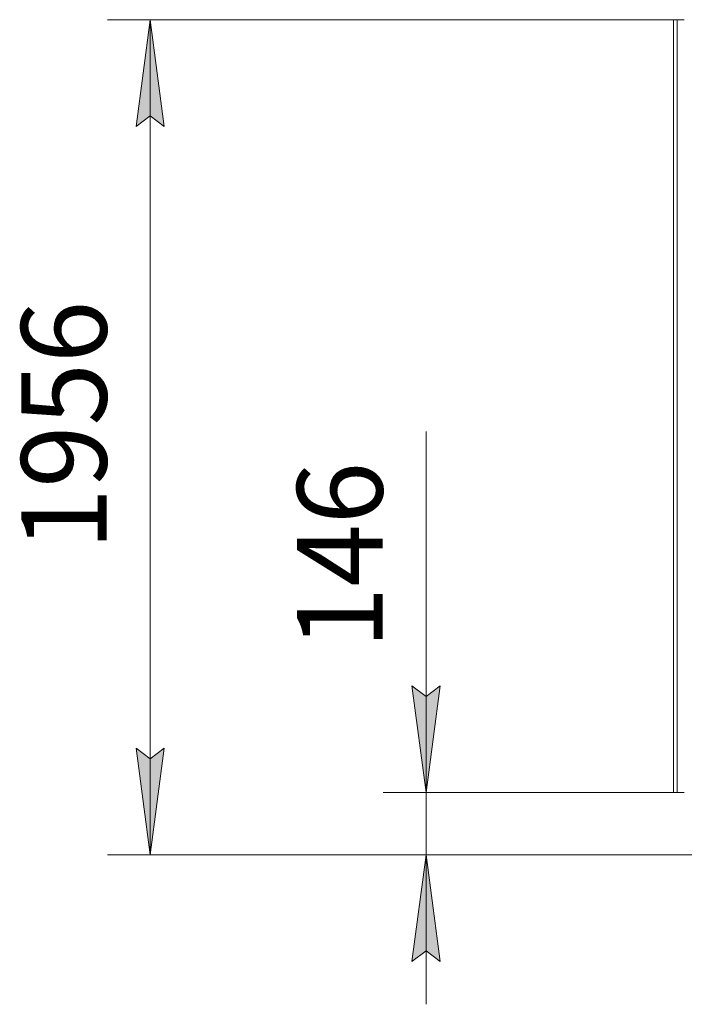
# Model space of a CAD drawing. Units: millimetres. Extents: x -25 to 21365, y -7 to 14850.
# Drawn here: x 2011 to 3567, y 3382 to 5688 of the extents above; entities that cross this region are included whole.
import ezdxf

# ---------------------------------------------------------------- set-up
doc = ezdxf.new("R2010")
doc.units = ezdxf.units.MM
doc.linetypes.add('K5LT_THIN', pattern=[0])
doc.layers.add('DIM', color=6, linetype='Continuous', true_color=0xff00ff)
doc.layers.add('R', color=1, linetype='Continuous', true_color=0xff0000)
doc.styles.add('KTEXTSTYLE', font='GOST_A.TTF', dxfattribs={"width": 0.96, "height": 5})

msp = doc.modelspace()

# ---------------------------------------------------------------- hatches: boundary and pattern name
at = {"layer": 'DIM'}
for points in [[(2349.3, 5437.6), (2316.4, 5687.6), (2283.4, 5437.6), (2316.4, 5462.6)], [(2962.2, 3877.6), (2995.1, 4127.6), (2962.2, 4102.6), (2929.3, 4127.6)], [(2316.4, 3731.6), (2349.3, 3981.6), (2316.4, 3956.6), (2283.4, 3981.6)], [(2995.1, 3481.6), (2962.2, 3731.6), (2929.3, 3481.6), (2962.2, 3506.6)]]:
    msp.add_hatch(color=7, dxfattribs=at).paths.add_polyline_path(points)

# ---------------------------------------------------------------- linework, layer by layer
at = {"layer": 'DIM', "color": 7, "linetype": 'K5LT_THIN', "lineweight": 18}
for p, q in [((3566.7, 5687.6), (2216.4, 5687.6)), ((2283.4, 5437.6), (2316.4, 5687.6)), ((2316.4, 5687.6), (2349.3, 5437.6)), ((2316.4, 3731.6), (2316.4, 5687.6)), ((2316.4, 5462.6), (2283.4, 5437.6)), ((2349.3, 5437.6), (2316.4, 5462.6)), ((2962.2, 4127.6), (2962.2, 4723.1)), ((2962.2, 3877.6), (2962.2, 4227.6)), ((2962.2, 4102.6), (2929.3, 4127.6)), ((2929.3, 4127.6), (2962.2, 3877.6)), ((2962.2, 3877.6), (2995.1, 4127.6)), ((2995.1, 4127.6), (2962.2, 4102.6)), ((2962.2, 3877.6), (2962.2, 4127.6)), ((2316.4, 3731.6), (2283.4, 3981.6)), ((2283.4, 3981.6), (2316.4, 3956.6)), ((2316.4, 3956.6), (2349.3, 3981.6)), ((2349.3, 3981.6), (2316.4, 3731.6)), ((3548.7, 3877.6), (2862.2, 3877.6)), ((2962.2, 3731.6), (2962.2, 3877.6)), ((3622.9, 3731.6), (2216.4, 3731.6)), ((3622.9, 3731.6), (2862.2, 3731.6)), ((2962.2, 3731.6), (2929.3, 3481.6)), ((2995.1, 3481.6), (2962.2, 3731.6)), ((2962.2, 3731.6), (2962.2, 3381.6)), ((2929.3, 3481.6), (2962.2, 3506.6)), ((2962.2, 3506.6), (2995.1, 3481.6))]:
    msp.add_line(p, q, dxfattribs=at)
at = {"layer": 'R', "color": 7, "linetype": 'K5LT_THIN', "lineweight": 18}
for p, q in [((3541.7, 3877.6), (3541.7, 5687.6)), ((3541.7, 5687.6), (3549.7, 5687.6)), ((3549.7, 5687.6), (3566.7, 5687.6)), ((3549.7, 5687.6), (3549.7, 3877.6)), ((3549.7, 3877.6), (3541.7, 3877.6)), ((3566.7, 3877.6), (3549.7, 3877.6))]:
    msp.add_line(p, q, dxfattribs=at)

# ---------------------------------------------------------------- texts
at = {"layer": 'DIM', "color": 7, "style": 'KTEXTSTYLE', "oblique": 15, "width": 0.965}
for s, p in [('1956', (2214.6, 4444.9)), ('146', (2860.5, 4213.6))]:
    msp.add_text(s, height=200, rotation=90, dxfattribs=at).set_placement(p)

doc.saveas('drawing.dxf')
